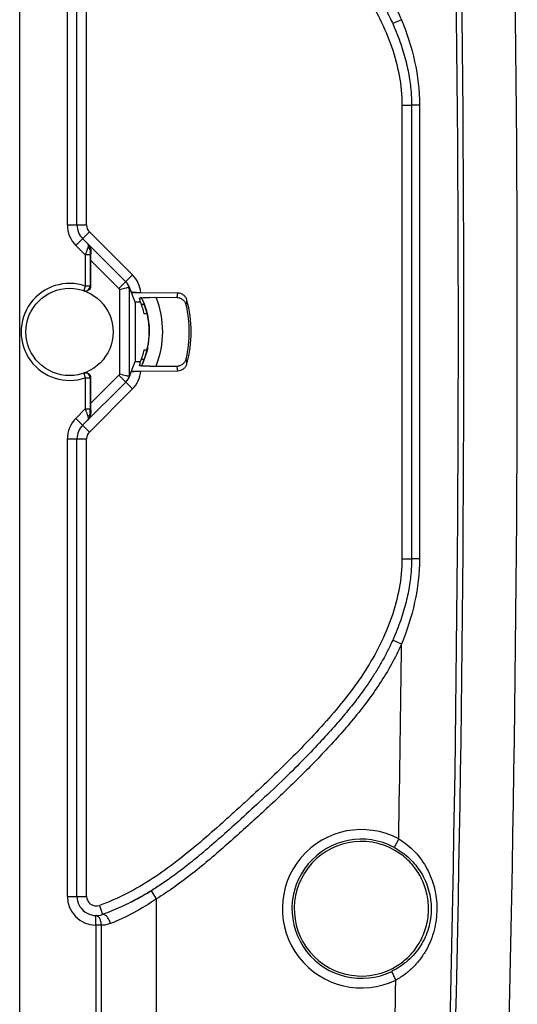
# Model space of a CAD drawing. Units: millimetres. Extents: x 0 to 420, y 0 to 297.
# Drawn here: x 371 to 376, y 142 to 152 of the extents above; entities that cross this region are included whole.
import ezdxf

# ---------------------------------------------------------------- set-up
doc = ezdxf.new("R2010")
doc.units = ezdxf.units.MM
doc.header["$LTSCALE"] = 23.1
doc.layers.add('INTF_1', color=7, linetype='CONTINUOUS')

msp = doc.modelspace()

# ---------------------------------------------------------------- linework, layer by layer
at = {"layer": 'INTF_1', "color": 9, "linetype": 'CONTINUOUS'}
for p, q in [((371.1615, 110.2365), (371.1615, 187.0705)), ((371.6584, 149.7661), (371.6584, 154.525)), ((371.8584, 149.7661), (371.8584, 154.525)), ((375.1371, 151.9016), (375.0459, 151.8606)), ((375.1424, 151.0139), (375.2424, 151.0139)), ((375.1424, 151.0139), (375.1424, 146.2939)), ((375.3245, 151.0138), (375.2424, 151.0139)), ((371.6584, 149.7661), (371.8584, 149.7661)), ((371.7462, 149.554), (371.8877, 149.6954)), ((372.3367, 149.2463), (371.8877, 149.6954)), ((371.8451, 149.4551), (371.7462, 149.554)), ((371.8951, 149.4551), (371.8451, 149.4551)), ((371.8451, 149.4551), (371.8451, 149.1303)), ((371.8951, 149.4551), (371.8951, 149.1303)), ((371.8956, 149.5046), (371.9014, 149.4988)), ((372.1953, 149.1049), (371.9004, 149.3999)), ((372.1953, 149.1049), (372.3367, 149.2463)), ((371.8451, 149.1303), (371.8288, 149.083)), ((371.8951, 149.1303), (371.8451, 149.1303)), ((372.2058, 148.2153), (372.2058, 149.0926)), ((372.3057, 148.1986), (372.3057, 149.1097)), ((371.8288, 148.2249), (371.8451, 148.1776)), ((371.9004, 147.908), (372.1953, 148.2029)), ((372.1953, 148.2029), (372.3367, 148.0615)), ((371.8451, 148.1776), (371.8951, 148.1776)), ((371.8451, 148.1776), (371.8451, 147.8527)), ((371.8951, 148.1776), (371.8951, 147.8527)), ((371.8877, 147.6124), (372.3367, 148.0615)), ((371.7462, 147.7538), (371.8451, 147.8527)), ((371.8451, 147.8527), (371.8951, 147.8527)), ((371.9014, 147.8091), (371.8956, 147.8032)), ((371.7462, 147.7538), (371.8877, 147.6124)), ((371.6584, 147.5417), (371.8584, 147.5417)), ((371.6584, 142.7829), (371.6584, 147.5417)), ((371.8584, 142.7829), (371.8584, 147.5417)), ((375.1424, 146.2939), (375.2424, 146.2939)), ((375.3245, 146.2941), (375.2424, 146.2939)), ((375.1371, 145.4063), (375.046, 145.4473)), ((375.1083, 143.3805), (375.0612, 143.2923)), ((371.6584, 142.7829), (371.8584, 142.7829)), ((372.5857, 142.757), (372.5331, 142.8421)), ((371.9918, 142.6887), (372.0253, 142.5944)), ((372.5857, 113.2245), (372.5857, 142.757)), ((371.9532, 142.4829), (371.955, 142.5829)), ((372.0107, 142.4829), (371.9532, 142.4829)), ((371.9532, 142.4829), (371.9532, 113.4245)), ((372.0107, 142.4829), (372.0107, 113.4245)), ((375.0789, 141.9125), (375.0354, 142.0025))]:
    msp.add_line(p, q, dxfattribs=at)
at = {"layer": 'INTF_1', "color": 7, "linetype": 'CONTINUOUS'}
for p, q in [((371.7584, 149.7661), (371.7584, 154.525)), ((375.2424, 151.0139), (375.2424, 146.2939)), ((372.266, 149.1756), (371.817, 149.6247)), ((371.9004, 149.3999), (371.9004, 149.1284)), ((372.3057, 149.1097), (372.3212, 149.0708)), ((372.3214, 149.0704), (372.3212, 149.0708)), ((372.3638, 148.9637), (372.3214, 149.0704)), ((372.4235, 149.0613), (372.3247, 149.062)), ((372.808, 149.0585), (372.4235, 149.0613)), ((372.419, 148.9633), (372.3638, 148.9637)), ((372.3638, 148.9637), (372.3638, 148.3446)), ((372.46, 148.9409), (372.4278, 148.9409)), ((372.4318, 149.0086), (372.4314, 149.0085)), ((372.8, 149.0096), (372.5159, 149.0116)), ((372.4892, 148.8435), (372.4585, 148.8435)), ((372.4918, 148.8315), (372.4921, 148.8305)), ((372.4919, 148.8315), (372.4921, 148.8305)), ((372.4948, 148.8171), (372.4951, 148.8158)), ((372.4948, 148.8171), (372.495, 148.8158)), ((372.5031, 148.7674), (372.5032, 148.7669)), ((372.5032, 148.7674), (372.5032, 148.7669)), ((372.5091, 148.7071), (372.5092, 148.706)), ((372.5092, 148.7071), (372.5092, 148.706)), ((372.5102, 148.625), (372.51, 148.6213)), ((372.5102, 148.625), (372.5101, 148.6213)), ((372.5104, 148.6298), (372.5102, 148.625)), ((372.5103, 148.6265), (372.5102, 148.625)), ((372.5103, 148.6824), (372.5105, 148.6763)), ((372.5104, 148.6796), (372.5104, 148.6763)), ((372.5105, 148.6342), (372.5104, 148.6298)), ((372.5105, 148.6783), (372.5106, 148.6724)), ((372.5107, 148.6535), (372.5107, 148.6523)), ((372.5108, 148.6594), (372.5108, 148.6523)), ((372.5034, 148.5451), (372.5032, 148.5437)), ((372.5034, 148.5451), (372.5032, 148.5438)), ((372.5036, 148.5468), (372.5034, 148.5451)), ((372.5089, 148.5992), (372.5088, 148.5984)), ((372.5088, 148.5992), (372.5088, 148.5984)), ((372.4591, 148.4669), (372.489, 148.4669)), ((372.4775, 148.4226), (372.4762, 148.4181)), ((372.4763, 148.4185), (372.4762, 148.4181)), ((372.4764, 148.4189), (372.4763, 148.4185)), ((372.4798, 148.4305), (372.4775, 148.4226)), ((372.4814, 148.4365), (372.4798, 148.4305)), ((372.4843, 148.4472), (372.4814, 148.4365)), ((372.4866, 148.4564), (372.4843, 148.4472)), ((372.4879, 148.4615), (372.4866, 148.4564)), ((372.4885, 148.4644), (372.4879, 148.4615)), ((372.4912, 148.476), (372.4885, 148.4644)), ((372.4917, 148.4785), (372.4912, 148.476)), ((372.4929, 148.4841), (372.4917, 148.4785)), ((372.4929, 148.4841), (372.4927, 148.4833)), ((372.3214, 148.2375), (372.3638, 148.3446)), ((372.3638, 148.3446), (372.4192, 148.345)), ((372.459, 148.367), (372.4278, 148.367)), ((372.4287, 148.3695), (372.4599, 148.3695)), ((372.4658, 148.3858), (372.465, 148.3838)), ((372.4658, 148.3858), (372.4651, 148.3837)), ((372.4661, 148.3867), (372.4658, 148.3858)), ((372.5161, 148.2967), (372.8, 148.2987)), ((372.3057, 148.1986), (372.3214, 148.2375)), ((372.3247, 148.2463), (372.4235, 148.247)), ((372.4235, 148.247), (372.808, 148.2498)), ((371.817, 147.6831), (372.266, 148.1322)), ((371.9004, 148.1795), (371.9004, 147.908)), ((371.7584, 142.7829), (371.7584, 147.5417))]:
    msp.add_line(p, q, dxfattribs=at)
for points in [[(372.4316, 149.009), (372.4317, 149.0089), (372.4453, 148.9783), (372.4578, 148.9471), (372.4686, 148.9165), (372.4777, 148.8874), (372.4852, 148.8598), (372.4915, 148.8333), (372.4967, 148.8076), (372.5009, 148.7828), (372.5043, 148.7587), (372.5069, 148.7354), (372.5088, 148.713), (372.51, 148.6913), (372.5103, 148.681)], [(372.5108, 148.6528), (372.5107, 148.6463), (372.5106, 148.6401), (372.5105, 148.6342)], [(372.5106, 148.6724), (372.5107, 148.666), (372.5108, 148.6594)]]:
    msp.add_lwpolyline(points, dxfattribs=at)
msp.add_circle((371.6804, 148.654), 0.454, dxfattribs=at)
at = {"layer": 'INTF_1', "color": 9, "linetype": 'CONTINUOUS'}
for centre, radius, start, end in [((75.7787, 148.6528), 299.951, 357.999178, 2.000822), ((75.7787, 148.6528), 300.0085, 357.999178, 2.000822), ((76.7795, 148.6535), 299.564, 358, 2), ((371.9584, 149.7661), 0.3, 180, 225), ((371.9584, 149.7661), 0.1, 180, 225), ((371.8512, 149.5579), 0.023, 34.10046, 44.94988), ((372.1243, 149.0339), 0.3004, 5.22415, 45.00287), ((371.6804, 148.654), 0.504, 70.92242, 289.07758), ((371.7303, 148.654), 0.504, 70.28356, 70.92221), ((372.1241, 149.0338), 0.1006, 35.76142, 44.99277), ((371.4774, 149.2495), 1.3442, 349.71737, 351.83076), ((371.6808, 148.6553), 0.97, 338.32418, 21.53481), ((371.4578, 149.15), 1.4553, 351.37646, 353.47179), ((371.4774, 148.0587), 1.3442, 8.16924, 10.28263), ((371.4578, 148.1583), 1.4553, 6.52821, 8.62354), ((372.1241, 148.2741), 0.1006, 315.00725, 324.23874), ((372.1243, 148.2739), 0.3004, 314.99711, 354.86156), ((371.7303, 148.654), 0.504, 289.07793, 289.71659), ((371.9584, 147.5417), 0.3, 135, 180), ((371.8512, 147.75), 0.023, 315.05016, 325.90279), ((371.9584, 147.5417), 0.1, 135, 180), ((75.7787, 148.6528), 299.376, 358.9909, 359.378646), ((374.7204, 142.654), 0.8236, 61.89881, 295.80198), ((374.7204, 142.654), 0.7236, 61.89881, 295.80198), ((371.9584, 142.7829), 0.3, 180, 269.01953), ((371.9584, 142.7829), 0.1, 180, 289.55294), ((75.7787, 148.6528), 299.376, 357.999178, 358.709891)]:
    msp.add_arc(centre, radius, start, end, dxfattribs=at)
at = {"layer": 'INTF_1', "color": 7, "linetype": 'CONTINUOUS'}
for centre, radius, start, end in [((371.9584, 149.7661), 0.2, 180, 225), ((372.1243, 149.0339), 0.2005, 22.10999, 45.00072), ((372.1244, 149.0339), 0.2003, 10.5917, 22.10896), ((371.681, 148.654), 0.8002, 13.70088, 22.74341), ((371.6808, 148.6553), 0.83, 334.61403, 25.22476), ((371.6798, 148.6541), 1.2481, 347.14862, 12.85138), ((371.6798, 148.6541), 1.2677, 344.8939, 15.1061), ((371.6834, 148.6559), 0.8273, 14.83048, 15.02338), ((371.6835, 148.656), 0.8272, 12.42075, 14.82985), ((371.6821, 148.6557), 0.8286, 12.25288, 12.4211), ((371.6814, 148.6555), 0.8293, 11.23825, 12.18283), ((371.6794, 148.6551), 0.8314, 7.76436, 11.14484), ((371.6785, 148.655), 0.8323, 7.45676, 7.72556), ((371.6787, 148.655), 0.8321, 3.99808, 7.4571), ((371.6804, 148.6552), 0.8303, 3.82989, 3.99696), ((371.6807, 148.6552), 0.8301, 3.58857, 3.82989), ((371.6816, 148.6552), 0.8292, 2.5752, 3.50924), ((371.6809, 148.6554), 0.8299, 356.42174, 357.04957), ((371.6818, 148.6553), 0.829, 357.04958, 357.6485), ((371.6823, 148.6553), 0.8285, 1.68029, 2.57507), ((371.6832, 148.6553), 0.8276, 358.00703, 358.45709), ((371.6825, 148.6553), 0.8283, 0.6934, 1.45326), ((371.6836, 148.6553), 0.8272, 358.45725, 359.79317), ((371.6828, 148.6553), 0.828, 0.25762, 0.69338), ((371.683, 148.6553), 0.8278, 359.87818, 0.25762), ((371.6793, 148.6554), 0.8315, 348.8865, 352.27974), ((371.6784, 148.6556), 0.8323, 352.49055, 352.65701), ((371.6787, 148.6555), 0.8321, 352.65685, 356.06218), ((371.6803, 148.6554), 0.8304, 356.1199, 356.42178), ((371.681, 148.654), 0.8002, 337.28615, 346.48119), ((371.6809, 148.6553), 0.8299, 341.51957, 343.01655), ((371.6822, 148.6549), 0.8286, 343.01686, 343.39167), ((371.6824, 148.6549), 0.8283, 343.44571, 344.51342), ((371.6825, 148.6549), 0.8283, 344.51342, 344.79475), ((371.6825, 148.6548), 0.8282, 344.8962, 345.14987), ((371.683, 148.6547), 0.8278, 345.14996, 348.04462), ((371.682, 148.6549), 0.8288, 348.10388, 348.58574), ((371.6814, 148.6551), 0.8294, 348.58572, 348.88517), ((371.6799, 148.6556), 0.831, 334.62012, 337.07326), ((371.679, 148.656), 0.8319, 337.07292, 337.54258), ((371.6785, 148.6562), 0.8324, 337.54275, 340.89778), ((371.6799, 148.6557), 0.831, 341.11086, 341.51981), ((372.1243, 148.2739), 0.2004, 314.99882, 338.02872), ((372.1244, 148.2739), 0.2003, 338.02936, 349.53749), ((371.9584, 147.5417), 0.2, 135, 180), ((374.7204, 142.654), 0.7, 54.85473, 302.84296), ((371.9584, 142.7829), 0.2, 180, 289.55294), ((371.0408, 145.2311), 2.8166, 297.10002, 299.28237), ((370.9072, 145.4679), 3.0884, 299.45195, 301.7112)]:
    msp.add_arc(centre, radius, start, end, dxfattribs=at)
for centre, major_axis, ratio, start_param, end_param in [((371.9039, 149.3964), (-0.0001, 0.1415), 0.0246777, 0.7613044, 1.5460936), ((372.2058, 149.1101), (0.1, -0.0007), 0.0874864, 0.0355375, 0.6250718), ((371.6821, 148.8072), (0.0055, 0.768), 0.9798953, -1.3590482, -1.3049057), ((371.6821, 148.5007), (-0.0055, 0.7681), 0.9798953, -1.8361256, -1.7819959), ((372.2058, 148.1982), (0.1, 0.0007), 0.0874864, -0.6459604, -0.0355375), ((371.9039, 147.9115), (0.0001, 0.1415), 0.0246777, -4.6876862, -3.9028971)]:
    msp.add_ellipse(centre, major_axis=major_axis, ratio=ratio, start_param=start_param, end_param=end_param, dxfattribs=at)
at = {"layer": 'INTF_1', "color": 9, "linetype": 'CONTINUOUS'}
for points, knots in [([(371.9918, 154.6192), (372.0894, 154.5845), (372.2797, 154.5013), (372.5478, 154.3436), (372.8003, 154.1621), (373.0408, 153.9652), (373.2349, 153.7939), (373.3888, 153.6553), (373.5422, 153.5161), (373.7322, 153.3402), (373.9558, 153.1244), (374.1732, 152.9024), (374.3831, 152.6733), (374.582, 152.4344), (374.7629, 152.1815), (374.918, 151.9117), (375.0398, 151.6251), (375.1216, 151.3246), (375.1424, 151.1174), (375.1424, 151.0139)], [0, 0, 0, 0, 0.0624798, 0.1249749, 0.1874819, 0.2499957, 0.3125139, 0.3437737, 0.3750335, 0.4375525, 0.5000709, 0.5625885, 0.6251055, 0.6876183, 0.7501222, 0.8126145, 0.8750965, 0.9375618, 1, 1, 1, 1]), ([(372.5857, 154.5508), (372.7172, 154.4695), (372.906, 154.3338), (373.1452, 154.1378), (373.3203, 153.9856), (373.4931, 153.8308), (373.6649, 153.6749), (373.8351, 153.5173), (374.059, 153.3038), (374.277, 153.0842), (374.4864, 152.8565), (374.6887, 152.6226), (374.8755, 152.3752), (375.0359, 152.1105), (375.1054, 151.9721), (375.1371, 151.9016)], [0, 0, 0, 0, 0.1249617, 0.1874693, 0.2499781, 0.3124876, 0.3749973, 0.4375068, 0.500016, 0.6250261, 0.6875348, 0.750043, 0.8750035, 0.9375033, 1, 1, 1, 1]), ([(375.1371, 151.9016), (375.1948, 151.761), (375.288, 151.4701), (375.3244, 151.1657), (375.3245, 151.0138)], [0, 0, 0, 0, 0.5001452, 1, 1, 1, 1]), ([(371.8706, 149.5296), (371.8687, 149.5242), (371.86, 149.4994), (371.8516, 149.4746), (371.8451, 149.4551)], [0, 0, 0, 0, 0.2193659, 1, 1, 1, 1]), ([(371.8956, 149.5046), (371.8958, 149.5175), (371.891, 149.5434), (371.8764, 149.5653), (371.8675, 149.5741)], [0, 0, 0, 0, 0.5079369, 1, 1, 1, 1]), ([(371.8703, 149.5708), (371.8719, 149.5684), (371.8751, 149.5611), (371.8756, 149.5466), (371.8727, 149.5355), (371.8706, 149.5296)], [0, 0, 0, 0, 0.2009849, 0.5551872, 1, 1, 1, 1]), ([(371.8956, 149.5046), (371.8955, 149.5071), (371.8939, 149.5125), (371.8885, 149.5195), (371.8805, 149.5254), (371.8741, 149.5283), (371.8706, 149.5296)], [0, 0, 0, 0, 0.2055095, 0.4358144, 0.7008588, 1, 1, 1, 1]), ([(371.8956, 149.5046), (371.8955, 149.5008), (371.8952, 149.4843), (371.8951, 149.4679), (371.8951, 149.4551)], [0, 0, 0, 0, 0.2284784, 1, 1, 1, 1]), ([(371.8288, 149.083), (371.8362, 149.0805), (371.8525, 149.0789), (371.8752, 149.088), (371.8912, 149.1065), (371.8951, 149.1224), (371.8951, 149.1303)], [0, 0, 0, 0, 0.2499098, 0.4998833, 0.7499306, 1, 1, 1, 1]), ([(371.8951, 148.1776), (371.8951, 148.1855), (371.8912, 148.2015), (371.8752, 148.2199), (371.8525, 148.229), (371.8362, 148.2275), (371.8288, 148.2249)], [0, 0, 0, 0, 0.2500694, 0.5001167, 0.7500902, 1, 1, 1, 1]), ([(371.8451, 147.8527), (371.8474, 147.846), (371.8557, 147.8211), (371.8642, 147.7963), (371.8706, 147.7783)], [0, 0, 0, 0, 0.2713855, 1, 1, 1, 1]), ([(371.8675, 147.7337), (371.8764, 147.7426), (371.891, 147.7644), (371.8958, 147.7903), (371.8956, 147.8032)], [0, 0, 0, 0, 0.4920629, 1, 1, 1, 1]), ([(371.8706, 147.7783), (371.8741, 147.7795), (371.8805, 147.7824), (371.8885, 147.7883), (371.8939, 147.7953), (371.8955, 147.8007), (371.8956, 147.8032)], [0, 0, 0, 0, 0.2991416, 0.5641861, 0.7944909, 1, 1, 1, 1]), ([(371.8956, 147.8032), (371.8955, 147.807), (371.8952, 147.8235), (371.8951, 147.84), (371.8951, 147.8527)], [0, 0, 0, 0, 0.2284784, 1, 1, 1, 1]), ([(371.8706, 147.7783), (371.8721, 147.7742), (371.8759, 147.761), (371.8757, 147.745), (371.8703, 147.7371)], [0, 0, 0, 0, 0.3119752, 1, 1, 1, 1]), ([(375.1424, 146.2939), (375.1424, 146.1905), (375.1216, 145.9832), (375.0398, 145.6827), (374.918, 145.3962), (374.7629, 145.1264), (374.582, 144.8734), (374.3831, 144.6346), (374.1732, 144.4054), (373.9558, 144.1835), (373.7322, 143.9677), (373.5422, 143.7918), (373.3888, 143.6526), (373.2349, 143.514), (373.0408, 143.3427), (372.8003, 143.1457), (372.5478, 142.9643), (372.2797, 142.8065), (372.0894, 142.7233), (371.9918, 142.6887)], [0, 0, 0, 0, 0.0624382, 0.1249036, 0.1873857, 0.2498781, 0.3123823, 0.3748952, 0.4374117, 0.4999291, 0.5624473, 0.6249662, 0.656226, 0.6874858, 0.7500041, 0.8125184, 0.8750257, 0.9375203, 1, 1, 1, 1]), ([(375.3245, 146.2941), (375.3244, 146.1422), (375.288, 145.8378), (375.1948, 145.5469), (375.1371, 145.4063)], [0, 0, 0, 0, 0.4998537, 1, 1, 1, 1]), ([(375.1371, 145.4063), (375.1054, 145.3358), (375.0359, 145.1974), (374.8755, 144.9327), (374.6887, 144.6853), (374.4864, 144.4514), (374.277, 144.2237), (374.059, 144.0041), (373.8352, 143.7906), (373.6649, 143.633), (373.4931, 143.4771), (373.3203, 143.3223), (373.1452, 143.1701), (372.906, 142.9741), (372.7172, 142.8384), (372.5857, 142.757)], [0, 0, 0, 0, 0.0624967, 0.1249967, 0.2499578, 0.3124662, 0.3749747, 0.4999847, 0.5624938, 0.6250031, 0.6875127, 0.7500221, 0.8125308, 0.8750383, 1, 1, 1, 1]), ([(375.0612, 143.2923), (375.1189, 143.2615), (375.226, 143.1844), (375.3498, 143.031), (375.4284, 142.8502), (375.4465, 142.7194), (375.4466, 142.654)], [0, 0, 0, 0, 0.2513203, 0.4998943, 0.7486276, 1, 1, 1, 1]), ([(375.1083, 143.3805), (375.1396, 143.3622), (375.1993, 143.3209), (375.279, 143.2472), (375.3477, 143.1636), (375.4235, 143.0414), (375.4883, 142.8716), (375.5056, 142.727), (375.5055, 142.6548)], [0, 0, 0, 0, 0.1257589, 0.2510211, 0.3757442, 0.5001961, 0.7492049, 1, 1, 1, 1]), ([(372.5857, 142.757), (372.5087, 142.7046), (372.3538, 142.6094), (372.1889, 142.5323), (372.1067, 142.5002)], [0, 0, 0, 0, 0.5135161, 1, 1, 1, 1]), ([(372.0107, 142.4829), (372.0109, 142.4957), (372.0086, 142.52), (371.9989, 142.5481), (371.9872, 142.5656), (371.9774, 142.5752), (371.9666, 142.5813), (371.9587, 142.5829), (371.955, 142.5829)], [0, 0, 0, 0, 0.3068119, 0.5832944, 0.7040906, 0.8121196, 0.9092714, 1, 1, 1, 1]), ([(372.1067, 142.5002), (372.1048, 142.5071), (372.1003, 142.5208), (372.0918, 142.5401), (372.0818, 142.5577), (372.0707, 142.5726), (372.0592, 142.5843), (372.0475, 142.5923), (372.036, 142.5962), (372.0285, 142.5956), (372.0253, 142.5944)], [0, 0, 0, 0, 0.1607336, 0.3199459, 0.4718423, 0.6112248, 0.7340499, 0.83821, 0.924808, 1, 1, 1, 1]), ([(375.4466, 142.654), (375.4466, 142.5861), (375.4271, 142.4502), (375.3426, 142.2638), (375.2102, 142.108), (375.0964, 142.032), (375.0354, 142.0025)], [0, 0, 0, 0, 0.2515411, 0.5004046, 0.7488157, 1, 1, 1, 1]), ([(375.5055, 142.6548), (375.5053, 142.5798), (375.4862, 142.4296), (375.416, 142.2543), (375.3344, 142.1292), (375.2608, 142.0444), (375.1756, 141.9706), (375.112, 141.9302), (375.0789, 141.9125)], [0, 0, 0, 0, 0.2508837, 0.499976, 0.6244008, 0.7490635, 0.8742702, 1, 1, 1, 1]), ([(372.1067, 142.5002), (372.0911, 142.4941), (372.0595, 142.4852), (372.0267, 142.4826), (372.0107, 142.4829)], [0, 0, 0, 0, 0.5108167, 1, 1, 1, 1])]:
    msp.add_open_spline(points, degree=3, knots=knots, dxfattribs=at)
at = {"layer": 'INTF_1', "color": 7, "linetype": 'CONTINUOUS'}
for points, knots in [([(372.5331, 154.4658), (372.5712, 154.4422), (372.6518, 154.39), (372.7781, 154.301), (372.9192, 154.1935), (373.0769, 154.0644), (373.2528, 153.912), (373.4493, 153.7357), (373.6679, 153.5369), (373.8913, 153.3268), (374.1005, 153.1207), (374.2805, 152.9334), (374.433, 152.7659), (374.5615, 152.6159), (374.669, 152.4808), (374.7595, 152.3577), (374.837, 152.2432), (374.9044, 152.1344), (374.9637, 152.0293), (375.01, 151.9384), (375.0362, 151.8822), (375.0459, 151.8606)], [0, 0, 0, 0, 0.0368435, 0.0787732, 0.1269067, 0.1825114, 0.2461696, 0.3180226, 0.3993184, 0.488896, 0.5699014, 0.6405297, 0.7022035, 0.7559839, 0.8026929, 0.8439608, 0.8814727, 0.9162664, 0.9490489, 0.98053, 1, 1, 1, 1]), ([(375.0459, 151.8606), (375.0514, 151.8483), (375.0713, 151.8032), (375.1029, 151.7255), (375.1378, 151.628), (375.1672, 151.5327), (375.1913, 151.4399), (375.2106, 151.3498), (375.2251, 151.2622), (375.2352, 151.1773), (375.2411, 151.0948), (375.2424, 151.0406), (375.2424, 151.0139)], [0, 0, 0, 0, 0.0460372, 0.1689019, 0.2872272, 0.4010128, 0.5103801, 0.6155379, 0.7167559, 0.8143452, 0.9086427, 1, 1, 1, 1]), ([(371.8745, 149.5671), (371.883, 149.5587), (371.8973, 149.5372), (371.9017, 149.5118), (371.9014, 149.4988)], [0, 0, 0, 0, 0.4797182, 1, 1, 1, 1]), ([(371.9004, 149.1284), (371.9004, 149.1205), (371.8965, 149.1044), (371.8803, 149.0859), (371.8574, 149.0769), (371.8409, 149.0787), (371.8335, 149.0814)], [0, 0, 0, 0, 0.2499962, 0.4999942, 0.7499952, 1, 1, 1, 1]), ([(372.2869, 149.1146), (372.2815, 149.1134), (372.2543, 149.1068), (372.2272, 149.0995), (372.2058, 149.0926)], [0, 0, 0, 0, 0.1984981, 1, 1, 1, 1]), ([(372.2869, 149.1146), (372.2901, 149.1143), (372.2955, 149.1136), (372.3027, 149.1124), (372.3072, 149.1112), (372.3097, 149.1101), (372.31, 149.1093)], [0, 0, 0, 0, 0.3949058, 0.6977997, 0.8996229, 1, 1, 1, 1]), ([(372.4235, 149.0613), (372.4109, 149.0614), (372.3927, 149.0618), (372.3694, 149.063), (372.3544, 149.0641), (372.3418, 149.0654), (372.3321, 149.0668), (372.3259, 149.0681), (372.3228, 149.0694), (372.3217, 149.07), (372.3214, 149.0704)], [0, 0, 0, 0, 0.3654663, 0.531914, 0.6797211, 0.8039276, 0.9003801, 0.9659134, 0.9865616, 1, 1, 1, 1]), ([(372.9037, 148.9845), (372.9009, 148.9949), (372.8918, 149.015), (372.8694, 149.0391), (372.8405, 149.0547), (372.8188, 149.0585), (372.808, 149.0585)], [0, 0, 0, 0, 0.25001, 0.5000122, 0.7500075, 1, 1, 1, 1]), ([(372.4097, 149.0038), (372.4095, 149.0046), (372.4118, 149.0057), (372.4143, 149.0064), (372.4181, 149.0073), (372.4227, 149.008), (372.4307, 149.0089), (372.4426, 149.0099), (372.4587, 149.0108), (372.4834, 149.0116), (372.5027, 149.0117), (372.5159, 149.0116)], [0, 0, 0, 0, 0.0233196, 0.048583, 0.0834389, 0.1275152, 0.1801904, 0.308209, 0.4607688, 0.6310741, 1, 1, 1, 1]), ([(372.4127, 149.0055), (372.4119, 149.0053), (372.4108, 149.005), (372.4098, 149.0038), (372.4099, 149.0034)], [0, 0, 0, 0, 0.6715337, 1, 1, 1, 1]), ([(372.4314, 149.0085), (372.4276, 149.0082), (372.4213, 149.0074), (372.415, 149.0063), (372.4127, 149.0055)], [0, 0, 0, 0, 0.6045461, 1, 1, 1, 1]), ([(372.8967, 148.9318), (372.8942, 148.9426), (372.8856, 148.9636), (372.8631, 148.989), (372.8335, 149.0056), (372.8111, 149.0095), (372.8, 149.0096)], [0, 0, 0, 0, 0.2500108, 0.5000131, 0.7500081, 1, 1, 1, 1]), ([(372.5161, 148.2967), (372.5029, 148.2966), (372.4836, 148.2967), (372.4589, 148.2975), (372.4427, 148.2984), (372.4309, 148.2994), (372.4229, 148.3003), (372.4183, 148.301), (372.4145, 148.3018), (372.412, 148.3025), (372.4097, 148.3037), (372.4099, 148.3045)], [0, 0, 0, 0, 0.3689512, 0.5392608, 0.6918169, 0.819825, 0.872494, 0.9165644, 0.9514159, 0.9766771, 1, 1, 1, 1]), ([(372.8, 148.2987), (372.8111, 148.2988), (372.8335, 148.3027), (372.8631, 148.3193), (372.8856, 148.3447), (372.8942, 148.3657), (372.8967, 148.3765)], [0, 0, 0, 0, 0.249992, 0.4999869, 0.7499892, 1, 1, 1, 1]), ([(372.808, 148.2498), (372.8188, 148.2498), (372.8405, 148.2536), (372.8694, 148.2692), (372.8918, 148.2933), (372.9009, 148.3134), (372.9037, 148.3238)], [0, 0, 0, 0, 0.2499925, 0.4999878, 0.74999, 1, 1, 1, 1]), ([(371.8335, 148.2266), (371.8409, 148.2292), (371.8574, 148.231), (371.8803, 148.222), (371.8965, 148.2035), (371.9004, 148.1874), (371.9004, 148.1795)], [0, 0, 0, 0, 0.2500047, 0.5000065, 0.7500042, 1, 1, 1, 1]), ([(372.2857, 148.1935), (372.2803, 148.1948), (372.2535, 148.2013), (372.2268, 148.2085), (372.2058, 148.2153)], [0, 0, 0, 0, 0.2009842, 1, 1, 1, 1]), ([(372.3102, 148.199), (372.3101, 148.1986), (372.3094, 148.1981), (372.3071, 148.197), (372.3024, 148.1958), (372.2949, 148.1946), (372.289, 148.1939), (372.2857, 148.1935)], [0, 0, 0, 0, 0.0387571, 0.1007025, 0.302352, 0.6053789, 1, 1, 1, 1]), ([(372.3214, 148.2375), (372.3214, 148.2379), (372.3223, 148.2386), (372.325, 148.2399), (372.3309, 148.2413), (372.3403, 148.2427), (372.3529, 148.2441), (372.3681, 148.2452), (372.3919, 148.2465), (372.4106, 148.2469), (372.4235, 148.247)], [0, 0, 0, 0, 0.0107521, 0.0285352, 0.0895058, 0.183499, 0.3073097, 0.4565588, 0.6259496, 1, 1, 1, 1]), ([(371.8745, 147.7407), (371.883, 147.7492), (371.8973, 147.7706), (371.9017, 147.7961), (371.9014, 147.8091)], [0, 0, 0, 0, 0.4797182, 1, 1, 1, 1]), ([(375.2424, 146.2939), (375.2424, 146.2672), (375.2411, 146.2129), (375.2351, 146.1303), (375.225, 146.0452), (375.2105, 145.9575), (375.1912, 145.8672), (375.1669, 145.7743), (375.1374, 145.6788), (375.1025, 145.5811), (375.071, 145.5038), (375.0513, 145.4591), (375.046, 145.4473)], [0, 0, 0, 0, 0.0915073, 0.1859646, 0.2837253, 0.3851277, 0.4904841, 0.6000654, 0.7140806, 0.8326505, 0.9557733, 1, 1, 1, 1]), ([(375.046, 145.4473), (375.036, 145.4251), (375.0094, 145.3683), (374.9627, 145.2768), (374.9033, 145.1715), (374.8356, 145.0624), (374.7577, 144.9475), (374.6667, 144.824), (374.5585, 144.6884), (374.4293, 144.5378), (374.2758, 144.3694), (374.0947, 144.1813), (373.8859, 143.9759), (373.6652, 143.7685), (373.4499, 143.5727), (373.2552, 143.398), (373.0793, 143.2454), (372.9211, 143.1158), (372.7796, 143.0079), (372.6526, 142.9184), (372.5716, 142.8659), (372.5331, 142.8421)], [0, 0, 0, 0, 0.0199667, 0.0515128, 0.0843758, 0.1192686, 0.1569048, 0.1983377, 0.2452741, 0.2993311, 0.3613264, 0.432342, 0.5138299, 0.6017975, 0.6811558, 0.7527816, 0.8166578, 0.872452, 0.9207414, 0.962789, 1, 1, 1, 1]), ([(375.4191, 142.654), (375.4191, 142.7097), (375.4058, 142.8215), (375.3469, 142.9793), (375.2525, 143.1188), (375.1689, 143.1942), (375.1233, 143.2263)], [0, 0, 0, 0, 0.2505018, 0.500124, 0.7495989, 1, 1, 1, 1]), ([(372.5331, 142.8421), (372.5326, 142.8418), (372.4964, 142.8194), (372.426, 142.7777), (372.3216, 142.7217), (372.2209, 142.673), (372.1227, 142.6307), (372.0576, 142.6059), (372.0253, 142.5944)], [0, 0, 0, 0, 0.0028033, 0.2256304, 0.4337028, 0.6305002, 0.8185865, 1, 1, 1, 1]), ([(375.1, 142.0658), (375.1488, 142.0973), (375.2386, 142.1729), (375.3407, 142.3157), (375.4046, 142.4793), (375.4191, 142.5958), (375.4191, 142.654)], [0, 0, 0, 0, 0.2503463, 0.4997637, 0.7494407, 1, 1, 1, 1])]:
    msp.add_open_spline(points, degree=3, knots=knots, dxfattribs=at)
at = {"layer": 'INTF_1', "color": 9, "linetype": 'CONTINUOUS'}
msp.add_open_spline([(375.3245, 151.0138), (375.3256, 149.4405), (375.3256, 147.8673), (375.3245, 146.2941)], degree=3, dxfattribs=at)

doc.saveas('drawing.dxf')
